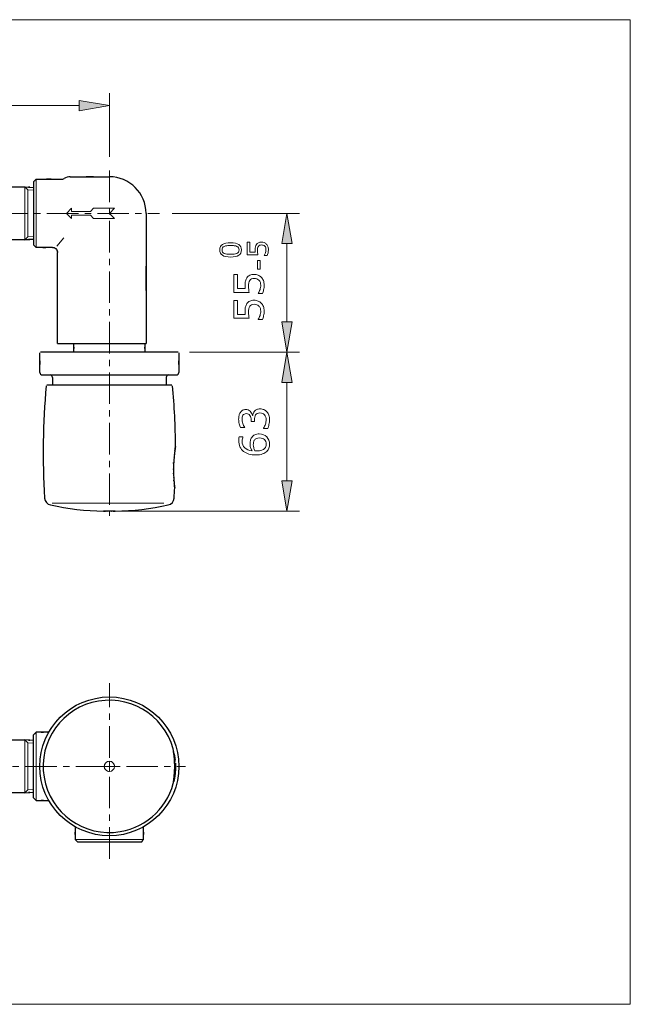
# Model space of a CAD drawing. Extents: x 5 to 63, y 5 to 46.7.
# Drawn here: x 38.8 to 63, y 5 to 44 of the extents above; entities that cross this region are included whole.
import ezdxf

# ---------------------------------------------------------------- set-up
doc = ezdxf.new("R2010")
doc.units = 0
doc.header["$MEASUREMENT"] = 0
doc.linetypes.add('CENTER', pattern=[2, 1.25, -0.25, 0.25, -0.25])
for name, color, linetype, lineweight in [('BENDA', 7, 'CONTINUOUS', 30), ('BIDANG', 7, 'CONTINUOUS', 13), ('CENTER', 7, 'CENTER', 13), ('UKUR', 7, 'CONTINUOUS', 13)]:
    doc.layers.add(name, color=color, linetype=linetype, lineweight=lineweight)

msp = doc.modelspace()

# ---------------------------------------------------------------- hatches: boundary and pattern name
at = {"layer": 'UKUR'}
for points in [[(41.187, 40.796), (41.187, 40.396), (42.387, 40.596)], [(49.216, 35.129), (49.616, 35.129), (49.416, 36.329)], [(49.216, 32.029), (49.616, 32.029), (49.416, 30.829)], [(49.216, 29.629), (49.616, 29.629), (49.416, 30.829)], [(49.216, 25.729), (49.616, 25.729), (49.416, 24.529)]]:
    msp.add_hatch(color=7, dxfattribs=at).paths.add_polyline_path(points)

# ---------------------------------------------------------------- linework, layer by layer
at = {"layer": 'BENDA', "color": 7}
for p, q in [((39.387, 37.579), (39.387, 36.329)), ((39.387, 36.329), (39.387, 35.079)), ((40.338, 31.179), (40.338, 34.779)), ((45.107, 30.829), (39.668, 30.829)), ((40.338, 31.179), (40.391, 31.179)), ((40.391, 31.179), (40.841, 31.179)), ((40.841, 31.179), (42.387, 31.179)), ((42.387, 31.179), (43.837, 31.179)), ((39.737, 29.929), (45.037, 29.929)), ((40.137, 29.829), (40.137, 29.529)), ((44.637, 29.829), (44.637, 29.529)), ((44.86, 29.529), (39.915, 29.529)), ((39.387, 13.175), (39.387, 15.675)), ((34.212, 15.475), (39.036, 15.475)), ((39.036, 13.375), (33.914, 13.375)), ((43.637, 11.425), (41.138, 11.425))]:
    msp.add_line(p, q, dxfattribs=at)
msp.add_circle((42.387, 14.425), 2.75, dxfattribs=at)
for points in [[(43.837, 36.329), (43.837, 28.604), (43.837, 38.904), (43.837, 31.179)], [(39.487, 37.679), (40.997, 37.679), (38.984, 37.679), (40.494, 37.679)], [(39.387, 37.579), (39.537, 37.729), (39.337, 37.529), (39.487, 37.679)], [(40.841, 37.779), (43.161, 37.779), (40.067, 37.779), (42.387, 37.779)], [(40.494, 37.679), (40.532, 37.679), (40.569, 37.69), (40.601, 37.71)], [(40.841, 37.779), (40.755, 37.779), (40.672, 37.755), (40.601, 37.71)], [(43.837, 36.329), (43.837, 37.13), (43.188, 37.779), (42.387, 37.779)], [(33.352, 37.379), (41.878, 37.379), (30.51, 37.379), (39.036, 37.379)], [(39.036, 37.379), (39.563, 37.346), (38.86, 37.39), (39.387, 37.357)], [(39.036, 35.279), (30.511, 35.279), (41.877, 35.279), (33.352, 35.279)], [(39.387, 35.301), (38.86, 35.268), (39.563, 35.312), (39.036, 35.279)], [(39.036, 35.279), (39.563, 35.312), (38.86, 35.268), (39.387, 35.301)], [(39.487, 34.979), (39.337, 35.129), (39.537, 34.929), (39.387, 35.079)], [(40.137, 34.979), (39.162, 34.979), (40.462, 34.979), (39.487, 34.979)], [(40.14, 34.979), (40.203, 34.974), (40.119, 34.984), (40.182, 34.974)], [(40.137, 34.979), (40.141, 34.979), (40.136, 34.979), (40.14, 34.979)], [(40.182, 34.974), (40.276, 34.94), (40.152, 34.991), (40.244, 34.949)], [(40.244, 34.949), (40.322, 34.885), (40.221, 34.975), (40.293, 34.904)], [(40.293, 34.904), (40.347, 34.818), (40.282, 34.936), (40.326, 34.845)], [(40.326, 34.845), (40.346, 34.747), (40.323, 34.879), (40.338, 34.779)], [(40.987, 30.829), (40.987, 31.354), (40.987, 30.654), (40.987, 31.179)], [(43.788, 31.179), (43.788, 30.654), (43.788, 31.354), (43.788, 30.829)], [(39.638, 30.029), (39.638, 31.184), (39.638, 29.644), (39.638, 30.799)], [(45.137, 30.799), (45.137, 29.644), (45.137, 31.184), (45.137, 30.029)], [(39.638, 30.029), (39.638, 29.974), (39.682, 29.929), (39.737, 29.929)], [(40.137, 29.829), (40.137, 29.884), (40.093, 29.929), (40.038, 29.929)], [(44.737, 29.929), (44.682, 29.929), (44.637, 29.884), (44.637, 29.829)], [(45.037, 29.929), (45.093, 29.929), (45.137, 29.974), (45.137, 30.029)], [(39.885, 29.502), (39.754, 28.023), (39.734, 26.536), (39.823, 25.054)], [(45.005, 27.097), (44.999, 27.9), (44.961, 28.702), (44.89, 29.502)], [(44.989, 27), (44.956, 26.777), (45.001, 27.088), (44.967, 26.845)], [(44.986, 26.98), (45.001, 27.073), (44.982, 26.956), (44.995, 27.038)], [(45.001, 27.071), (44.984, 26.974), (45.008, 27.116), (44.989, 27)], [(44.995, 27.038), (45.003, 27.084), (44.994, 27.033), (44.999, 27.063)], [(45.005, 27.097), (44.999, 27.065), (45.009, 27.117), (45.001, 27.071)], [(44.94, 26.583), (44.914, 26.146), (44.944, 26.733), (44.925, 26.29)], [(44.952, 26.721), (44.933, 26.516), (44.958, 26.792), (44.94, 26.583)], [(44.967, 26.845), (44.945, 26.662), (44.974, 26.909), (44.952, 26.721)], [(44.924, 26.113), (44.93, 25.845), (44.92, 26.2), (44.929, 25.935)], [(44.925, 26.29), (44.922, 26.024), (44.924, 26.378), (44.924, 26.113)], [(44.929, 25.935), (44.94, 25.743), (44.925, 25.997), (44.936, 25.808)], [(44.936, 25.808), (44.951, 25.626), (44.931, 25.865), (44.946, 25.689)], [(44.946, 25.689), (44.97, 25.461), (44.939, 25.751), (44.962, 25.544)], [(44.952, 25.054), (44.96, 25.189), (44.967, 25.324), (44.974, 25.46)], [(44.967, 25.504), (44.956, 25.594), (44.971, 25.468), (44.959, 25.568)], [(44.962, 25.544), (44.976, 25.425), (44.958, 25.57), (44.971, 25.471)], [(44.968, 25.494), (44.966, 25.508), (44.969, 25.487), (44.967, 25.504)], [(44.971, 25.471), (44.973, 25.453), (44.97, 25.475), (44.972, 25.46)], [(39.823, 25.054), (39.831, 24.919), (39.928, 24.807), (40.059, 24.779)], [(44.716, 24.779), (44.847, 24.807), (44.944, 24.919), (44.952, 25.054)], [(40.059, 24.779), (40.747, 24.629), (41.448, 24.547), (42.152, 24.531)], [(42.622, 24.531), (43.327, 24.547), (44.028, 24.629), (44.716, 24.779)], [(42.156, 24.535), (42.15, 24.535), (42.157, 24.535), (42.153, 24.535)], [(42.153, 24.535), (42.152, 24.535), (42.153, 24.535), (42.152, 24.535)], [(42.152, 24.533), (42.18, 24.532), (42.207, 24.531), (42.234, 24.531)], [(42.347, 24.529), (42.175, 24.53), (42.405, 24.528), (42.232, 24.53)], [(42.201, 24.535), (42.181, 24.535), (42.208, 24.535), (42.188, 24.535)], [(42.214, 24.534), (42.195, 24.535), (42.22, 24.534), (42.201, 24.535)], [(42.224, 24.534), (42.209, 24.535), (42.229, 24.534), (42.214, 24.534)], [(42.23, 24.534), (42.221, 24.534), (42.234, 24.533), (42.224, 24.534)], [(42.232, 24.533), (42.23, 24.534), (42.234, 24.533), (42.23, 24.534)], [(42.542, 24.53), (42.31, 24.528), (42.62, 24.53), (42.387, 24.529)], [(42.387, 24.529), (42.327, 24.529), (42.407, 24.529), (42.347, 24.529)], [(42.546, 24.534), (42.54, 24.533), (42.547, 24.534), (42.543, 24.533)], [(42.554, 24.534), (42.542, 24.534), (42.557, 24.534), (42.546, 24.534)], [(42.542, 24.531), (42.569, 24.531), (42.596, 24.532), (42.622, 24.533)], [(42.543, 24.533), (42.542, 24.533), (42.543, 24.533), (42.542, 24.533)], [(42.565, 24.535), (42.548, 24.534), (42.57, 24.535), (42.554, 24.534)], [(42.578, 24.535), (42.558, 24.534), (42.584, 24.535), (42.565, 24.535)], [(42.591, 24.535), (42.571, 24.535), (42.598, 24.535), (42.578, 24.535)], [(42.62, 24.535), (42.611, 24.535), (42.624, 24.535), (42.614, 24.535)], [(42.622, 24.535), (42.62, 24.535), (42.624, 24.535), (42.62, 24.535)], [(39.992, 15.775), (39.236, 15.775), (40.244, 15.775), (39.487, 15.775)], [(39.487, 15.775), (39.337, 15.625), (39.537, 15.825), (39.387, 15.675)], [(39.387, 15.453), (38.86, 15.486), (39.563, 15.442), (39.036, 15.475)], [(44.928, 15.002), (44.92, 15.065), (44.929, 14.99), (44.924, 15.039)], [(44.924, 15.039), (44.924, 15.046), (44.923, 15.038), (44.924, 15.043)], [(44.936, 14.939), (44.923, 15.037), (44.94, 14.913), (44.928, 15.002)], [(44.945, 14.872), (44.932, 14.977), (44.949, 14.841), (44.936, 14.939)], [(44.954, 14.79), (44.941, 14.916), (44.959, 14.752), (44.945, 14.872)], [(44.965, 14.656), (44.949, 14.862), (44.972, 14.595), (44.954, 14.79)], [(44.975, 14.826), (44.957, 14.938), (44.981, 14.794), (44.963, 14.898)], [(44.963, 14.898), (44.96, 14.912), (44.964, 14.893), (44.961, 14.907)], [(44.986, 14.745), (44.97, 14.868), (44.992, 14.707), (44.975, 14.826)], [(44.972, 14.505), (44.963, 14.736), (44.977, 14.433), (44.965, 14.656)], [(44.972, 14.344), (44.974, 14.586), (44.974, 14.263), (44.972, 14.505)], [(44.995, 14.657), (44.982, 14.792), (45.001, 14.615), (44.986, 14.745)], [(44.999, 14.608), (44.994, 14.682), (45.001, 14.583), (44.995, 14.657)], [(45.005, 14.425), (45.001, 14.186), (45.009, 14.502), (45.001, 14.267)], [(45.003, 14.55), (45.007, 14.362), (45.002, 14.613), (45.005, 14.425)], [(44.946, 13.986), (44.97, 14.206), (44.939, 13.9), (44.962, 14.139)], [(44.989, 14.127), (44.956, 13.882), (45.001, 14.194), (44.967, 13.971)], [(44.962, 14.139), (44.976, 14.368), (44.958, 14.056), (44.971, 14.294)], [(44.971, 14.294), (44.973, 14.368), (44.97, 14.27), (44.972, 14.344)], [(45.001, 14.267), (44.984, 14.053), (45.008, 14.332), (44.989, 14.127)], [(42.818, 11.842), (43.905, 12.023), (44.761, 12.864), (44.962, 13.947)], [(44.924, 13.811), (44.93, 13.869), (44.92, 13.781), (44.929, 13.855)], [(44.924, 13.807), (44.923, 13.813), (44.924, 13.803), (44.924, 13.811)], [(44.94, 13.844), (44.924, 13.794), (44.943, 13.851), (44.93, 13.815)], [(44.929, 13.855), (44.94, 13.933), (44.925, 13.824), (44.936, 13.91)], [(44.936, 13.91), (44.951, 14.019), (44.931, 13.867), (44.946, 13.986)], [(44.952, 13.898), (44.932, 13.811), (44.958, 13.919), (44.94, 13.844)], [(44.967, 13.971), (44.945, 13.857), (44.974, 14.004), (44.952, 13.898)], [(39.036, 13.375), (39.563, 13.408), (38.86, 13.364), (39.387, 13.397)], [(39.487, 13.075), (40.244, 13.075), (39.236, 13.075), (39.992, 13.075)], [(39.387, 13.175), (39.537, 13.025), (39.337, 13.225), (39.487, 13.075)], [(41.037, 12.029), (41.037, 11.273), (41.037, 12.281), (41.037, 11.525)], [(43.738, 11.525), (43.738, 12.281), (43.738, 11.273), (43.738, 12.029)], [(41.037, 11.525), (41.187, 11.375), (40.987, 11.575), (41.138, 11.425)], [(43.637, 11.425), (43.788, 11.575), (43.587, 11.375), (43.738, 11.525)]]:
    msp.add_open_spline(points, degree=3, dxfattribs=at)
for points, knots in [([(42.188, 24.535), (42.168, 24.535), (42.194, 24.535), (42.175, 24.535), (42.158, 24.535), (42.18, 24.535), (42.164, 24.535), (42.152, 24.535), (42.167, 24.535), (42.156, 24.535)], [5, 5, 5, 5, 6, 6, 6, 7, 7, 7, 8, 8, 8, 8]), ([(42.614, 24.535), (42.599, 24.535), (42.619, 24.535), (42.604, 24.535), (42.586, 24.535), (42.61, 24.535), (42.591, 24.535)], [2, 2, 2, 2, 3, 3, 3, 4, 4, 4, 4]), ([(44.971, 14.856), (44.732, 16.283), (43.383, 17.246), (41.956, 17.008), (40.53, 16.77), (39.566, 15.421), (39.804, 13.994), (40.042, 12.567), (41.392, 11.604), (42.818, 11.842)], [0, 0, 0, 0, 1, 1, 1, 2, 2, 2, 3, 3, 3, 3])]:
    msp.add_open_spline(points, degree=3, knots=knots, dxfattribs=at)
at = {"layer": 'BIDANG', "color": 7}
for p, q in [((5, 44), (63, 44)), ((63, 44), (63, 5)), ((39.487, 36.329), (39.487, 37.679)), ((39.036, 35.279), (39.036, 37.379)), ((39.036, 37.379), (39.165, 37.259)), ((39.165, 37.259), (39.387, 37.25)), ((39.165, 37.259), (39.165, 35.399)), ((39.487, 34.979), (39.487, 36.329)), ((40.687, 36.329), (40.887, 36.529)), ((40.887, 36.129), (40.687, 36.329)), ((40.887, 36.529), (40.887, 36.404)), ((40.887, 36.404), (41.637, 36.404)), ((41.637, 36.404), (41.762, 36.529)), ((41.762, 36.529), (42.588, 36.529)), ((42.588, 36.529), (42.387, 36.329)), ((42.387, 36.329), (42.588, 36.129)), ((41.637, 36.254), (40.887, 36.254)), ((40.887, 36.254), (40.887, 36.129)), ((41.762, 36.129), (41.637, 36.254)), ((42.588, 36.129), (41.762, 36.129)), ((39.036, 35.279), (39.165, 35.399)), ((39.165, 35.399), (39.387, 35.409)), ((40.311, 35.027), (40.586, 35.358)), ((40.121, 24.846), (44.541, 24.846)), ((39.487, 15.775), (39.487, 13.075)), ((39.036, 15.475), (39.036, 13.375)), ((39.036, 15.475), (39.165, 15.355)), ((39.165, 15.355), (39.387, 15.346)), ((39.165, 15.355), (39.165, 13.495)), ((39.036, 13.375), (39.165, 13.495)), ((39.165, 13.495), (39.387, 13.504)), ((41.037, 11.525), (43.738, 11.525)), ((5, 5), (63, 5))]:
    msp.add_line(p, q, dxfattribs=at)
at = {"layer": 'CENTER', "color": 7}
for p, q in [((42.387, 38.029), (42.387, 24.344)), ((19.913, 36.329), (44.377, 36.329)), ((42.387, 10.763), (42.387, 17.718)), ((19.059, 14.425), (45.399, 14.425))]:
    msp.add_line(p, q, dxfattribs=at)
at = {"layer": 'UKUR', "color": 7}
for p, q in [((42.387, 38.567), (42.387, 41.096)), ((33.587, 40.596), (41.187, 40.596)), ((41.187, 40.796), (41.187, 40.396)), ((42.387, 40.596), (41.187, 40.796)), ((41.187, 40.396), (42.387, 40.596)), ((44.877, 36.329), (49.916, 36.329)), ((49.416, 36.329), (49.216, 35.129)), ((49.616, 35.129), (49.416, 36.329)), ((49.216, 35.129), (49.616, 35.129)), ((49.416, 32.029), (49.416, 35.129)), ((49.216, 32.029), (49.616, 32.029)), ((49.416, 30.829), (49.216, 32.029)), ((49.616, 32.029), (49.416, 30.829)), ((45.557, 30.829), (49.916, 30.829)), ((45.63, 30.829), (49.916, 30.829)), ((49.416, 30.829), (49.216, 29.629)), ((49.616, 29.629), (49.416, 30.829)), ((49.216, 29.629), (49.616, 29.629)), ((49.416, 29.629), (49.416, 25.729)), ((49.216, 25.729), (49.616, 25.729)), ((49.416, 24.529), (49.216, 25.729)), ((49.616, 25.729), (49.416, 24.529)), ((42.887, 24.529), (49.916, 24.529))]:
    msp.add_line(p, q, dxfattribs=at)
msp.add_lwpolyline([(48.354, 34.467), (48.354, 34.123), (48.254, 34.123), (48.254, 34.467)], close=True, dxfattribs=at)
msp.add_circle((42.387, 14.425), 0.202, dxfattribs=at)
for points, knots in [([(47.183, 35.167), (47.33, 35.167), (47.439, 35.143), (47.508, 35.097), (47.577, 35.051), (47.611, 34.98), (47.611, 34.883), (47.611, 34.784), (47.576, 34.712), (47.506, 34.667), (47.437, 34.621), (47.329, 34.599), (47.184, 34.599), (47.038, 34.599), (46.93, 34.622), (46.861, 34.668), (46.791, 34.713), (46.756, 34.785), (46.756, 34.883), (46.756, 34.981), (46.792, 35.053), (46.862, 35.098), (46.933, 35.144), (47.04, 35.167), (47.183, 35.167)], [0, 0, 0, 0, 1, 1, 1, 2, 2, 2, 3, 3, 3, 4, 4, 4, 5, 5, 5, 6, 6, 6, 7, 7, 7, 8, 8, 8, 8]), ([(48.403, 35.19), (48.441, 35.19), (48.477, 35.183), (48.512, 35.169), (48.547, 35.155), (48.577, 35.135), (48.601, 35.111), (48.626, 35.085), (48.646, 35.053), (48.66, 35.017), (48.674, 34.98), (48.681, 34.938), (48.681, 34.89), (48.681, 34.845), (48.676, 34.802), (48.666, 34.76), (48.657, 34.719), (48.646, 34.683), (48.633, 34.655), (48.633, 34.655), (48.517, 34.655), (48.517, 34.655), (48.517, 34.655), (48.517, 34.662), (48.517, 34.662), (48.536, 34.693), (48.552, 34.728), (48.566, 34.769), (48.579, 34.809), (48.585, 34.849), (48.585, 34.888), (48.585, 34.914), (48.582, 34.939), (48.574, 34.964), (48.567, 34.988), (48.554, 35.01), (48.536, 35.029), (48.52, 35.045), (48.501, 35.057), (48.479, 35.066), (48.457, 35.074), (48.431, 35.078), (48.402, 35.078), (48.374, 35.078), (48.35, 35.073), (48.33, 35.063), (48.311, 35.054), (48.295, 35.04), (48.283, 35.023), (48.269, 35.004), (48.259, 34.98), (48.254, 34.953), (48.248, 34.926), (48.245, 34.895), (48.245, 34.861), (48.245, 34.829), (48.247, 34.798), (48.252, 34.768), (48.256, 34.738), (48.261, 34.712), (48.265, 34.69), (48.265, 34.69), (47.842, 34.69), (47.842, 34.69), (47.842, 34.69), (47.842, 35.184), (47.842, 35.184), (47.842, 35.184), (47.939, 35.184), (47.939, 35.184), (47.939, 35.184), (47.939, 34.796), (47.939, 34.796), (47.939, 34.796), (48.157, 34.796), (48.157, 34.796), (48.156, 34.812), (48.155, 34.828), (48.154, 34.845), (48.153, 34.861), (48.153, 34.876), (48.153, 34.888), (48.153, 34.932), (48.157, 34.971), (48.164, 35.005), (48.172, 35.038), (48.185, 35.069), (48.204, 35.097), (48.224, 35.126), (48.25, 35.149), (48.282, 35.165), (48.314, 35.181), (48.354, 35.19), (48.403, 35.19)], [0, 0, 0, 0, 1, 1, 1, 2, 2, 2, 3, 3, 3, 4, 4, 4, 5, 5, 5, 6, 6, 6, 7, 7, 7, 8, 8, 8, 9, 9, 9, 10, 10, 10, 11, 11, 11, 12, 12, 12, 13, 13, 13, 14, 14, 14, 15, 15, 15, 16, 16, 16, 17, 17, 17, 18, 18, 18, 19, 19, 19, 20, 20, 20, 21, 21, 21, 22, 22, 22, 23, 23, 23, 24, 24, 24, 25, 25, 25, 26, 26, 26, 27, 27, 27, 28, 28, 28, 29, 29, 29, 30, 30, 30, 31, 31, 31, 31]), ([(47.434, 35.022), (47.404, 35.035), (47.369, 35.044), (47.328, 35.048), (47.288, 35.052), (47.24, 35.055), (47.183, 35.055), (47.127, 35.055), (47.079, 35.052), (47.038, 35.048), (46.996, 35.044), (46.961, 35.035), (46.933, 35.021), (46.904, 35.008), (46.883, 34.991), (46.868, 34.968), (46.854, 34.946), (46.847, 34.917), (46.847, 34.883), (46.847, 34.848), (46.854, 34.819), (46.868, 34.797), (46.883, 34.774), (46.905, 34.756), (46.934, 34.743), (46.961, 34.73), (46.996, 34.722), (47.04, 34.717), (47.084, 34.713), (47.132, 34.71), (47.184, 34.71), (47.242, 34.71), (47.29, 34.712), (47.328, 34.717), (47.367, 34.72), (47.401, 34.729), (47.432, 34.742), (47.461, 34.754), (47.483, 34.772), (47.498, 34.794), (47.513, 34.816), (47.52, 34.846), (47.52, 34.883), (47.52, 34.917), (47.513, 34.946), (47.499, 34.969), (47.484, 34.991), (47.463, 35.009), (47.434, 35.022)], [0, 0, 0, 0, 1, 1, 1, 2, 2, 2, 3, 3, 3, 4, 4, 4, 5, 5, 5, 6, 6, 6, 7, 7, 7, 8, 8, 8, 9, 9, 9, 10, 10, 10, 11, 11, 11, 12, 12, 12, 13, 13, 13, 14, 14, 14, 15, 15, 15, 16, 16, 16, 16]), ([(48.115, 33.912), (48.169, 33.912), (48.222, 33.902), (48.272, 33.883), (48.321, 33.863), (48.363, 33.835), (48.398, 33.801), (48.434, 33.763), (48.463, 33.718), (48.482, 33.666), (48.502, 33.613), (48.512, 33.553), (48.512, 33.484), (48.512, 33.42), (48.505, 33.359), (48.492, 33.299), (48.478, 33.24), (48.462, 33.19), (48.443, 33.149), (48.443, 33.149), (48.278, 33.149), (48.278, 33.149), (48.278, 33.149), (48.278, 33.16), (48.278, 33.16), (48.305, 33.203), (48.328, 33.253), (48.348, 33.311), (48.367, 33.369), (48.377, 33.426), (48.377, 33.481), (48.377, 33.518), (48.372, 33.555), (48.361, 33.589), (48.351, 33.624), (48.332, 33.655), (48.306, 33.683), (48.283, 33.706), (48.256, 33.723), (48.224, 33.735), (48.193, 33.747), (48.156, 33.753), (48.115, 33.753), (48.074, 33.753), (48.04, 33.746), (48.012, 33.732), (47.984, 33.718), (47.962, 33.699), (47.945, 33.674), (47.925, 33.647), (47.911, 33.614), (47.903, 33.575), (47.894, 33.536), (47.89, 33.492), (47.89, 33.444), (47.89, 33.398), (47.893, 33.353), (47.9, 33.31), (47.906, 33.268), (47.913, 33.231), (47.919, 33.2), (47.919, 33.2), (47.314, 33.2), (47.314, 33.2), (47.314, 33.2), (47.314, 33.904), (47.314, 33.904), (47.314, 33.904), (47.452, 33.904), (47.452, 33.904), (47.452, 33.904), (47.452, 33.352), (47.452, 33.352), (47.452, 33.352), (47.764, 33.352), (47.764, 33.352), (47.762, 33.374), (47.761, 33.397), (47.76, 33.421), (47.759, 33.444), (47.758, 33.465), (47.758, 33.482), (47.758, 33.546), (47.763, 33.601), (47.774, 33.649), (47.785, 33.697), (47.804, 33.74), (47.831, 33.78), (47.86, 33.822), (47.898, 33.855), (47.943, 33.878), (47.989, 33.901), (48.046, 33.912), (48.115, 33.912)], [0, 0, 0, 0, 1, 1, 1, 2, 2, 2, 3, 3, 3, 4, 4, 4, 5, 5, 5, 6, 6, 6, 7, 7, 7, 8, 8, 8, 9, 9, 9, 10, 10, 10, 11, 11, 11, 12, 12, 12, 13, 13, 13, 14, 14, 14, 15, 15, 15, 16, 16, 16, 17, 17, 17, 18, 18, 18, 19, 19, 19, 20, 20, 20, 21, 21, 21, 22, 22, 22, 23, 23, 23, 24, 24, 24, 25, 25, 25, 26, 26, 26, 27, 27, 27, 28, 28, 28, 29, 29, 29, 30, 30, 30, 31, 31, 31, 31]), ([(48.115, 32.887), (48.169, 32.887), (48.222, 32.877), (48.272, 32.857), (48.321, 32.837), (48.363, 32.81), (48.398, 32.775), (48.434, 32.738), (48.463, 32.693), (48.482, 32.641), (48.502, 32.588), (48.512, 32.528), (48.512, 32.459), (48.512, 32.395), (48.505, 32.333), (48.492, 32.274), (48.478, 32.215), (48.462, 32.165), (48.443, 32.124), (48.443, 32.124), (48.278, 32.124), (48.278, 32.124), (48.278, 32.124), (48.278, 32.135), (48.278, 32.135), (48.305, 32.178), (48.328, 32.228), (48.348, 32.286), (48.367, 32.344), (48.377, 32.4), (48.377, 32.456), (48.377, 32.493), (48.372, 32.529), (48.361, 32.564), (48.351, 32.599), (48.332, 32.63), (48.306, 32.657), (48.283, 32.68), (48.256, 32.698), (48.224, 32.71), (48.193, 32.722), (48.156, 32.727), (48.115, 32.727), (48.074, 32.727), (48.04, 32.72), (48.012, 32.707), (47.984, 32.693), (47.962, 32.673), (47.945, 32.649), (47.925, 32.621), (47.911, 32.588), (47.903, 32.549), (47.894, 32.51), (47.89, 32.467), (47.89, 32.419), (47.89, 32.372), (47.893, 32.328), (47.9, 32.285), (47.906, 32.242), (47.913, 32.206), (47.919, 32.175), (47.919, 32.175), (47.314, 32.175), (47.314, 32.175), (47.314, 32.175), (47.314, 32.879), (47.314, 32.879), (47.314, 32.879), (47.452, 32.879), (47.452, 32.879), (47.452, 32.879), (47.452, 32.326), (47.452, 32.326), (47.452, 32.326), (47.764, 32.326), (47.764, 32.326), (47.762, 32.349), (47.761, 32.372), (47.76, 32.396), (47.759, 32.419), (47.758, 32.44), (47.758, 32.457), (47.758, 32.52), (47.763, 32.576), (47.774, 32.624), (47.785, 32.671), (47.804, 32.715), (47.831, 32.755), (47.86, 32.797), (47.898, 32.83), (47.943, 32.853), (47.989, 32.876), (48.046, 32.887), (48.115, 32.887)], [0, 0, 0, 0, 1, 1, 1, 2, 2, 2, 3, 3, 3, 4, 4, 4, 5, 5, 5, 6, 6, 6, 7, 7, 7, 8, 8, 8, 9, 9, 9, 10, 10, 10, 11, 11, 11, 12, 12, 12, 13, 13, 13, 14, 14, 14, 15, 15, 15, 16, 16, 16, 17, 17, 17, 18, 18, 18, 19, 19, 19, 20, 20, 20, 21, 21, 21, 22, 22, 22, 23, 23, 23, 24, 24, 24, 25, 25, 25, 26, 26, 26, 27, 27, 27, 28, 28, 28, 29, 29, 29, 30, 30, 30, 31, 31, 31, 31]), ([(48.136, 28.496), (48.159, 28.522), (48.187, 28.542), (48.221, 28.559), (48.255, 28.575), (48.3, 28.583), (48.354, 28.583), (48.407, 28.583), (48.456, 28.573), (48.501, 28.554), (48.546, 28.535), (48.584, 28.507), (48.618, 28.472), (48.654, 28.433), (48.682, 28.386), (48.699, 28.333), (48.717, 28.28), (48.726, 28.221), (48.726, 28.157), (48.726, 28.092), (48.718, 28.028), (48.703, 27.965), (48.687, 27.902), (48.67, 27.85), (48.652, 27.81), (48.652, 27.81), (48.487, 27.81), (48.487, 27.81), (48.487, 27.81), (48.487, 27.822), (48.487, 27.822), (48.517, 27.867), (48.542, 27.919), (48.561, 27.98), (48.581, 28.04), (48.591, 28.099), (48.591, 28.155), (48.591, 28.188), (48.585, 28.223), (48.574, 28.261), (48.563, 28.298), (48.547, 28.328), (48.525, 28.351), (48.502, 28.376), (48.476, 28.394), (48.448, 28.406), (48.42, 28.417), (48.385, 28.423), (48.342, 28.423), (48.3, 28.423), (48.265, 28.417), (48.237, 28.403), (48.209, 28.39), (48.188, 28.371), (48.172, 28.347), (48.156, 28.324), (48.144, 28.295), (48.138, 28.261), (48.132, 28.228), (48.129, 28.191), (48.129, 28.152), (48.129, 28.152), (48.129, 28.081), (48.129, 28.081), (48.129, 28.081), (47.999, 28.081), (47.999, 28.081), (47.999, 28.081), (47.999, 28.137), (47.999, 28.137), (47.999, 28.216), (47.983, 28.28), (47.949, 28.327), (47.916, 28.375), (47.867, 28.398), (47.802, 28.398), (47.774, 28.398), (47.749, 28.392), (47.728, 28.38), (47.706, 28.368), (47.689, 28.351), (47.675, 28.33), (47.661, 28.307), (47.652, 28.283), (47.646, 28.258), (47.641, 28.232), (47.638, 28.203), (47.638, 28.17), (47.638, 28.12), (47.647, 28.067), (47.665, 28.011), (47.684, 27.955), (47.709, 27.902), (47.742, 27.852), (47.742, 27.852), (47.742, 27.844), (47.742, 27.844), (47.742, 27.844), (47.577, 27.844), (47.577, 27.844), (47.559, 27.882), (47.542, 27.931), (47.526, 27.994), (47.511, 28.056), (47.503, 28.116), (47.503, 28.174), (47.503, 28.231), (47.509, 28.282), (47.519, 28.325), (47.53, 28.369), (47.546, 28.408), (47.57, 28.443), (47.595, 28.481), (47.625, 28.51), (47.661, 28.529), (47.697, 28.549), (47.738, 28.558), (47.786, 28.558), (47.851, 28.558), (47.908, 28.535), (47.957, 28.489), (48.005, 28.444), (48.036, 28.389), (48.049, 28.327), (48.049, 28.327), (48.059, 28.327), (48.059, 28.327), (48.064, 28.352), (48.073, 28.381), (48.086, 28.414), (48.099, 28.446), (48.116, 28.474), (48.136, 28.496)], [0, 0, 0, 0, 1, 1, 1, 2, 2, 2, 3, 3, 3, 4, 4, 4, 5, 5, 5, 6, 6, 6, 7, 7, 7, 8, 8, 8, 9, 9, 9, 10, 10, 10, 11, 11, 11, 12, 12, 12, 13, 13, 13, 14, 14, 14, 15, 15, 15, 16, 16, 16, 17, 17, 17, 18, 18, 18, 19, 19, 19, 20, 20, 20, 21, 21, 21, 22, 22, 22, 23, 23, 23, 24, 24, 24, 25, 25, 25, 26, 26, 26, 27, 27, 27, 28, 28, 28, 29, 29, 29, 30, 30, 30, 31, 31, 31, 32, 32, 32, 33, 33, 33, 34, 34, 34, 35, 35, 35, 36, 36, 36, 37, 37, 37, 38, 38, 38, 39, 39, 39, 40, 40, 40, 41, 41, 41, 42, 42, 42, 43, 43, 43, 44, 44, 44, 44]), ([(48.321, 27.592), (48.44, 27.592), (48.538, 27.553), (48.613, 27.474), (48.688, 27.396), (48.726, 27.299), (48.726, 27.185), (48.726, 27.128), (48.717, 27.075), (48.699, 27.028), (48.681, 26.98), (48.654, 26.939), (48.619, 26.902), (48.576, 26.857), (48.518, 26.822), (48.446, 26.798), (48.374, 26.774), (48.287, 26.761), (48.186, 26.761), (48.082, 26.761), (47.99, 26.773), (47.91, 26.795), (47.829, 26.817), (47.758, 26.853), (47.695, 26.902), (47.636, 26.948), (47.59, 27.007), (47.556, 27.081), (47.523, 27.154), (47.506, 27.239), (47.506, 27.336), (47.506, 27.367), (47.508, 27.393), (47.51, 27.414), (47.513, 27.435), (47.518, 27.456), (47.524, 27.478), (47.524, 27.478), (47.674, 27.478), (47.674, 27.478), (47.674, 27.478), (47.674, 27.47), (47.674, 27.47), (47.666, 27.455), (47.659, 27.433), (47.652, 27.403), (47.645, 27.374), (47.641, 27.344), (47.641, 27.313), (47.641, 27.2), (47.677, 27.11), (47.747, 27.042), (47.818, 26.975), (47.914, 26.936), (48.035, 26.925), (48.008, 26.969), (47.987, 27.013), (47.974, 27.055), (47.96, 27.098), (47.953, 27.148), (47.953, 27.204), (47.953, 27.254), (47.957, 27.298), (47.966, 27.336), (47.976, 27.374), (47.994, 27.413), (48.022, 27.453), (48.054, 27.499), (48.094, 27.534), (48.143, 27.557), (48.192, 27.581), (48.251, 27.592), (48.321, 27.592)], [0, 0, 0, 0, 1, 1, 1, 2, 2, 2, 3, 3, 3, 4, 4, 4, 5, 5, 5, 6, 6, 6, 7, 7, 7, 8, 8, 8, 9, 9, 9, 10, 10, 10, 11, 11, 11, 12, 12, 12, 13, 13, 13, 14, 14, 14, 15, 15, 15, 16, 16, 16, 17, 17, 17, 18, 18, 18, 19, 19, 19, 20, 20, 20, 21, 21, 21, 22, 22, 22, 23, 23, 23, 24, 24, 24, 24]), ([(48.327, 27.432), (48.279, 27.432), (48.238, 27.425), (48.206, 27.411), (48.174, 27.396), (48.147, 27.372), (48.123, 27.339), (48.106, 27.315), (48.095, 27.289), (48.09, 27.259), (48.085, 27.23), (48.082, 27.199), (48.082, 27.167), (48.082, 27.122), (48.087, 27.081), (48.098, 27.042), (48.108, 27.004), (48.125, 26.965), (48.147, 26.924), (48.158, 26.923), (48.169, 26.922), (48.18, 26.922), (48.191, 26.921), (48.204, 26.921), (48.22, 26.921), (48.303, 26.921), (48.368, 26.93), (48.416, 26.947), (48.464, 26.964), (48.502, 26.987), (48.529, 27.017), (48.552, 27.042), (48.569, 27.068), (48.58, 27.096), (48.591, 27.124), (48.596, 27.154), (48.596, 27.187), (48.596, 27.264), (48.573, 27.323), (48.527, 27.367), (48.48, 27.411), (48.414, 27.432), (48.327, 27.432)], [0, 0, 0, 0, 1, 1, 1, 2, 2, 2, 3, 3, 3, 4, 4, 4, 5, 5, 5, 6, 6, 6, 7, 7, 7, 8, 8, 8, 9, 9, 9, 10, 10, 10, 11, 11, 11, 12, 12, 12, 13, 13, 13, 14, 14, 14, 14]), ([(42.387, 14.627), (42.334, 14.627), (42.283, 14.605), (42.245, 14.568), (42.207, 14.53), (42.186, 14.478), (42.186, 14.425)], [0, 0, 0, 0, 1, 1, 1, 2, 2, 2, 2]), ([(42.589, 14.425), (42.589, 14.478), (42.568, 14.53), (42.53, 14.568), (42.492, 14.605), (42.441, 14.627), (42.387, 14.627)], [1, 1, 1, 1, 2, 2, 2, 3, 3, 3, 3]), ([(42.186, 14.425), (42.186, 14.372), (42.207, 14.32), (42.245, 14.282), (42.283, 14.244), (42.334, 14.223), (42.387, 14.223)], [0, 0, 0, 0, 1, 1, 1, 2, 2, 2, 2])]:
    msp.add_open_spline(points, degree=3, knots=knots, dxfattribs=at)
for points in [[(42.387, 14.627), (42.387, 14.627), (42.387, 14.425), (42.387, 14.425)], [(42.387, 14.425), (42.387, 14.425), (42.387, 14.627), (42.387, 14.627)], [(42.186, 14.425), (42.186, 14.425), (42.387, 14.425), (42.387, 14.425)], [(42.387, 14.425), (42.387, 14.425), (42.186, 14.425), (42.186, 14.425)], [(42.387, 14.425), (42.387, 14.425), (42.589, 14.425), (42.589, 14.425)], [(42.387, 14.223), (42.499, 14.223), (42.589, 14.314), (42.589, 14.425)], [(42.589, 14.425), (42.589, 14.425), (42.387, 14.425), (42.387, 14.425)], [(42.387, 14.425), (42.387, 14.425), (42.387, 14.223), (42.387, 14.223)], [(42.387, 14.223), (42.387, 14.223), (42.387, 14.425), (42.387, 14.425)]]:
    msp.add_open_spline(points, degree=3, dxfattribs=at)

doc.saveas('drawing.dxf')
